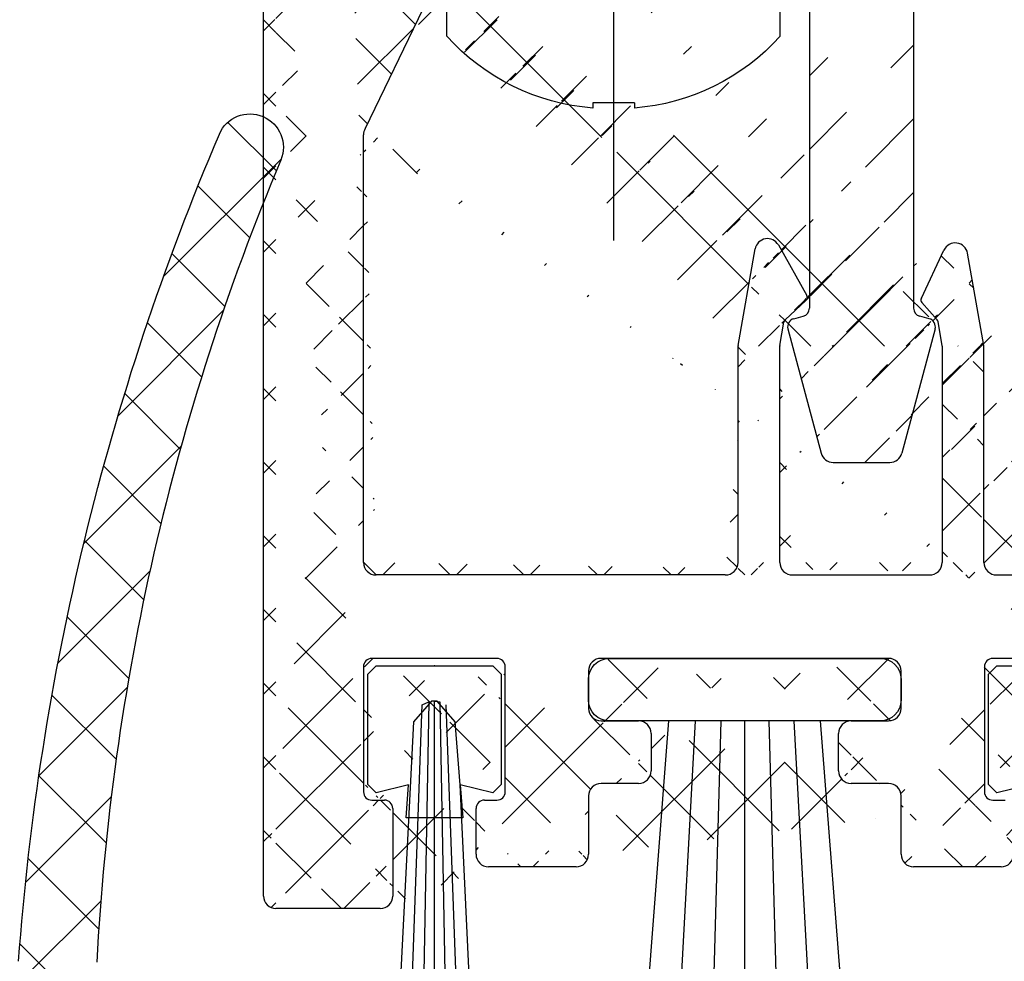
# Model space of a CAD drawing. Units: millimetres. Extents: x -3264 to 5173, y -3001 to 2581.
# Drawn here: x -1428 to -1404, y -963 to -940 of the extents above; entities that cross this region are included whole.
import ezdxf

# ---------------------------------------------------------------- set-up
doc = ezdxf.new("R2010")
doc.units = ezdxf.units.MM
doc.linetypes.add('AUSGEZOGEN', pattern=[0])
doc.linetypes.add('STRICHPUNKT2', pattern=[12.7, 6.35, -3.175, 0, -3.175])
doc.layers.add('AM_8', color=1, linetype='Continuous', lineweight=25)
for name, color, linetype in [('centerline-Mittellinie', 30, 'STRICHPUNKT2'), ('dimension-Bemassung', 5, 'Continuous'), ('hatching-Schraffur', 5, 'Continuous'), ('helpline-Hilfslinie', 2, 'Continuous'), ('helpline-Hilslinie', 1, 'Continuous'), ('hiddenline-hinterliegendelinie', 6, 'Continuous'), ('insert point -Einfügepunkt', 1, 'Continuous'), ('outline-Körperkante', 7, 'Continuous')]:
    doc.layers.add(name, color=color, linetype=linetype)
doc.styles.add('Text_5', font='ARIAL.TTF', dxfattribs={"height": 5})
doc.dimstyles.new('Details', dxfattribs={"dimtxt": 5, "dimasz": 6, "dimexe": 1.25, "dimexo": 0.625, "dimgap": 2, "dimtad": 1, "dimdec": 1, "dimtxsty": 'Text_5', "dimcen": 2.5, "dimadec": 0, "dimazin": 0, "dimtfac": 1, "dimtdec": 1, "dimtmove": 0, "dimatfit": 3, "dimfxl": 1, "dimarcsym": 0})

# ---------------------------------------------------------------- blocks, each defined once
blk = doc.blocks.new('*D29')
at = {"layer": 'Defpoints', "color": 0}
for p in [(-3010.566373882573, -937.6335667008265), (2989.433626117427, -937.6335967008264), (2989.433626117427, -1062.483566360188)]:
    blk.add_point(p, dxfattribs=at)
at = {"layer": 'dimension-Bemassung', "color": 0, "lineweight": -2}
for p, q in [((-3010.566373882573, -938.2585667008265), (-3010.566373882573, -1063.733566360188)), ((2989.433626117427, -938.2585967008264), (2989.433626117427, -1063.733566360188)), ((-3004.566373882573, -1062.483566360188), (2983.433626117427, -1062.483566360188))]:
    blk.add_line(p, q, dxfattribs=at)
at = {"layer": 'dimension-Bemassung', "color": 0}
for points in [[(-3004.566373882573, -1061.483566360188), (-3004.566373882573, -1063.483566360188), (-3010.566373882573, -1062.483566360188)], [(2983.433626117427, -1061.483566360188), (2983.433626117427, -1063.483566360188), (2989.433626117427, -1062.483566360188)]]:
    blk.add_solid(points, dxfattribs=at)
at = {"layer": 'dimension-Bemassung', "color": 0, "insert": (-10.56637388257286, -1057.973334436586), "char_height": 5, "attachment_point": 5, "style": 'Text_5'}
blk.add_mtext('LB1', dxfattribs=at)
blk = doc.blocks.new('3-64-1451_Seitenabschlussdichtung')
at = {"layer": 'hatching-Schraffur'}
h = blk.add_hatch(dxfattribs=at)
h.set_pattern_fill('ANSI37', color=256, scale=0.5, style=0)
h.set_pattern_definition([(45, (-44.64685838056334, 0.193708022966689), (-1.122532015133644, 1.122532015133644), []), (135, (-44.64685838056334, 0.193708022966689), (-1.122532015133644, -1.122532015133644), [])])
edge = h.paths.add_edge_path()
edge.add_line((-3.299999999999955, 19.07924913186868), (-2.829888928240052, 19.5414871091007))
edge.add_arc((-2.900000000000546, 19.61279235166134), 0.1000000000001842, 314.516185095331, 449.9999999996091)
edge.add_line((-2.899999999999864, 19.71279235166152), (-3.299999999999955, 19.71279235166152))
edge.add_line((-3.299999999999955, 19.71279235166152), (-3.299999999999955, 21.71279235166161))
edge.add_arc((53.7930115749748, 18.73297703715252), 57.17072039085028, 157.1306617261712, 177.0123126492163, ccw=False)
edge.add_arc((0.3779014834569807, 41.2591767323695), 0.7999999999999257, 337.3648101704648, 516.8735139536725)
edge.add_arc((56.65814216365834, 17.22254521545408), 61.9982446292396, 156.8732431685405, 175.8267814453657)
edge.add_arc((-4.173565513743824, 21.66253781174338), 1.004719754200485, 175.90514506011, 243.0111047013036)
edge.add_arc((-5.099999999999454, 19.99999999999964), 0.8999999999998127, -85.000000000037, 58.48311925203552, ccw=False)
edge.add_line((-5.021559831527156, 19.1034247717172), (-5.987155742747746, 19.01894607593842))
edge.add_arc((-5.900000000000091, 18.02275137784667), 1.000000000000003, 94.99999999999979, 180.0000000000004)
edge.add_line((-6.900000000000091, 18.02275137784666), (-6.900000000000091, 0.193708022966689))
edge.add_line((-6.900000000000091, 0.193708022966689), (-3.599999999999909, 0.193708022966689))
edge.add_line((-3.599999999999909, 0.193708022966689), (-3.599999999999909, 4.499999999999773))
edge.add_arc((-3.099999999999909, 4.499999999999773), 0.5, 90, 180, ccw=False)
edge.add_line((-3.099999999999909, 4.999999999999773), (-0.5, 4.999999999999773))
edge.add_arc((-0.5, 4.499999999999773), 0.5, 0, 90, ccw=False)
edge.add_line((0, 4.499999999999773), (0, 0.4999999999997726))
edge.add_arc((0, -6.394884621840902e-14), 0.4999999999998366, 22.793813482867222, 90, ccw=False)
edge.add_line((0.4609524941229211, 0.193708022966689), (2.5, 0.193708022966689))
edge.add_line((2.5, 0.193708022966689), (2.5, 8.930049431012407))
edge.add_arc((2.299999999999955, 8.930049431012435), 0.2000000000000455, 359.9999999999918, 419.999999999962)
edge.add_line((2.400000000000091, 9.103254511769293), (0.0503810914128735, 10.45980762113509))
edge.add_arc((-0.09961890858721745, 10.19999999999984), 0.2999999999999766, 59.99999999997736, 192.6724935410103)
edge.add_line((-0.3923109010602275, 10.13418664617126), (0.1177449185156547, 7.865813353828273))
edge.add_arc((-0.1749470739573553, 7.799999999999741), 0.2999999999999667, -90, 12.672493541001018, ccw=False)
edge.add_line((-0.1749470739573553, 7.499999999999773), (-3, 7.499999999999787))
edge.add_arc((-3, 7.799999999999741), 0.2999999999999545, 179.9999999999918, 270, ccw=False)
edge.add_line((-3.299999999999955, 7.799999999999784), (-3.299999999999955, 19.07924913186868))
edge = h.paths.add_edge_path()
edge.add_line((2.5, 0.193708022966689), (0.4609524941229211, 0.193708022966689))
edge.add_arc((0, -3.055333763768431e-13), 0.4999999999999232, -90, 22.793813482892688, ccw=False)
edge.add_line((0, -0.5000000000002274), (0, -4.500000000000227))
edge.add_arc((-0.5, -4.500000000000227), 0.5, -90, 0, ccw=False)
edge.add_line((-0.5, -5.000000000000227), (-3.099999999999909, -5.000000000000227))
edge.add_arc((-3.099999999999909, -4.500000000000227), 0.5, 180, 270, ccw=False)
edge.add_line((-3.599999999999909, -4.500000000000227), (-3.599999999999909, 0.193708022966689))
edge.add_line((-3.599999999999909, 0.193708022966689), (-6.900000000000091, 0.193708022966689))
edge.add_line((-6.900000000000091, 0.193708022966689), (-6.900000000000091, -17.00000000000023))
edge.add_arc((-4.900000000000091, -17.00000000000023), 2, 180, 270)
edge.add_line((-4.900000000000091, -19.00000000000023), (-2.900000000000091, -19.00000000000023))
edge.add_arc((-2.900000000000546, -18.89999999999998), 0.100000000000243, 270.0000000002605, 389.9999999996954)
edge.add_line((-2.813397459621456, -18.85000000000023), (-3.299999999999955, -18.00717967697268))
edge.add_line((-3.299999999999955, -18.00717967697268), (-3.299999999999955, -7.800000000000225))
edge.add_arc((-3, -7.800000000000182), 0.2999999999999545, 90, 180.0000000000081, ccw=False)
edge.add_line((-3, -7.500000000000227), (-0.1474608209261987, -7.500000000000227))
edge.add_arc((-0.1474608209264261, -7.800000000000459), 0.3000000000002316, -6.087142602036522, 89.99999999995657, ccw=False)
edge.add_line((0.1508477086254061, -7.831812280597205), (-0.09830852955155933, -10.16818771940326))
edge.add_arc((0.2000000000000455, -10.20000000000012), 0.3000000000000234, 173.9128573979372, 299.9999999999674)
edge.add_line((0.3499999999999091, -10.45980762113555), (2.400000000000091, -9.276239569296827))
edge.add_arc((2.299999999999955, -9.103034488539969), 0.2000000000000428, 300.000000000038, 360.0000000000081)
edge.add_line((2.5, -9.10303448853994), (2.5, 0.193708022966689))
at = {"layer": 'outline-Körperkante', "extrusion": (0, 0, -1)}
for centre, radius, start, end in [((-0.3779014834517511, 41.25917673235692), 0.799999999999987, 23.12648604735061, 202.6351898262719), ((-56.65987155613084, 17.22212523392975), 62, 4.173489338741446, 23.12648604735098)]:
    blk.add_arc(centre, radius, start, end, dxfattribs=at)
at = {"layer": 'outline-Körperkante'}
blk.add_arc((53.79301157496047, 18.73297703715473), 57.17072039083584, 157.1306617261345, 177.0123126492178, dxfattribs=at)
blk = doc.blocks.new('GR_LR32_Therm_Laufflügel_links')
at = {"layer": 'helpline-Hilfslinie'}
blk.add_blockref('3-64-1451_Seitenabschlussdichtung', (-1412.64676458243, 2.273736754432321e-13), dxfattribs=at)
blk = doc.blocks.new('4-64-1464_Wandanschlussprofil_03')
at = {"layer": 'hatching-Schraffur'}
h = blk.add_hatch(dxfattribs=at)
h.set_pattern_fill('ANSI31', color=256, scale=10, style=0)
h.set_pattern_definition([(45, (-106.100383737982, 2.5), (-0.8838834764831843, 0.8838834764831844), [])])
edge = h.paths.add_edge_path()
edge.add_arc((24.00000000000017, -18.10007932599833), 0.3, 89.99999999999964, 179.9999999999963)
edge.add_line((23.70000000000013, -18.90049095504558), (23.70000000000018, -18.10007932599832))
edge.add_line((24.00000000000017, -17.80007932599833), (25.70000000000018, -17.80007932599834))
edge.add_arc((13.52306019369024, -7.546981712409186), 0.1999999999999994, 345.0000000000005, 435.0000000000022)
edge.add_arc((13.40000377379324, -7.099898371910301), 0.2000000000000028, 179.9999999999969, 255.0000000000021)
edge.add_arc((12.62827505555953, -10.49999497925526), 0.3000000000000007, 269.9999999999804, 344.9999999999991)
edge.add_line((13.57482400271074, -7.353796547151372), (13.34823996477274, -7.293083537168105))
edge.add_line((13.71624535894806, -7.598745521429684), (12.91805280344614, -10.57764069278599))
edge.add_arc((10.37694221102308, -7.546981712409186), 0.1999999999999994, 104.9999999999987, 194.9999999999993)
edge.add_arc((10.49999863092008, -7.099898371910301), 0.2000000000000028, 284.9999999999978, 360.0000000000031)
edge.add_arc((11.27172734915379, -10.49999497925526), 0.3000000000000007, 195.0000000000008, 270.0000000000188)
edge.add_line((10.32517840200258, -7.353796547151372), (10.55176243994057, -7.293083537168105))
edge.add_line((13.20000377379334, 0.2000000000088562), (13.20000377379324, -7.099898371910291))
edge.add_line((10.70000001339716, 0.1999493514868065), (10.69999863092008, -7.099898371910291))
edge.add_line((0.2999999999999972, 2.500000000000004), (25.69999999999993, 2.499920674002077))
edge.add_line((11.27172734915389, -10.79999497925526), (12.62827505555943, -10.79999497925526))
edge.add_arc((26.20000534060549, 0.2001178263021757), 0.2999946594034085, 0.0004412064118845695, 90.0014611942981)
edge.add_arc((13.50000146364201, 0.2000023101424375), 0.2999976898575625, 90.00000000000652, 180.0004412064119)
edge.add_arc((10.40000001340324, 0.1999474396540961), 0.3000000000000114, 0.0003651331514489792, 90)
edge.add_line((0, 0.5), (0, 2.200000000000003))
edge.add_line((10.40000001340324, 0.4999474396541075), (6.499998074764481, 0.5))
edge.add_arc((22.00008322135943, -18.90049282915779), 0.2999917949650762, 180, 270.0015670676758)
edge.add_arc((21.99999296843134, -16.10007932600476), 0.3000000001122046, 90.00156706766927, 180)
edge.add_arc((23.40000000000012, -18.90049095504556), 0.3, 269.9997866218548, 359.9999999999962)
edge.add_line((22.00009142628218, -19.20048462401067), (23.39999888275477, -19.20049095504347))
edge.add_line((10.18375704576526, -7.598745521429684), (10.98194960126717, -10.57764069278599))
edge.add_arc((25.69999999999993, 2.799920674002077), 0.3000000000000007, 270, 360)
edge.add_arc((0.2999999999999972, 2.200000000000003), 0.3000000000000007, 90, 180)
edge.add_line((5.499998074764477, 0.5), (0, 0.5))
edge.add_line((26.5, -15.50007932599835), (26.5, 0.2001201364019636))
edge.add_arc((28.19999999999982, 19.1999206740019), 0.2999999999999972, 0, 90)
edge.add_arc((26.30000000000018, 19.1999206740019), 0.3000000000000007, 90, 180)
edge.add_line((28.5, 19.1999206740019), (28.49999999999983, -20.70007932599773))
edge.add_line((6.499998074764477, 0.5), (5.999998074764477, 1))
edge.add_line((5.999998074764477, 1), (5.499998074764477, 0.5))
edge.add_line((13.50000146364198, 0.5), (26.19971274215272, 0.5001124856080281))
edge.add_line((26, 19.1999206740019), (26, 2.799920674002081))
edge.add_line((28.19999999999982, 19.49992067400208), (26.30000000000018, 19.49992067400208))
edge.add_arc((26.19999999999999, -15.50007932599835), 0.2999999999999972, 270, 360)
edge.add_arc((25.70000000000019, -18.10007932599725), 0.2999999999999972, 0, 90)
edge.add_arc((26.30000000000018, -20.70007932599773), 0.3000000000000007, 180, 270)
edge.add_arc((28.19999999999982, -20.70007932599773), 0.3000000000000007, 270, 360)
edge.add_line((24.05957877794174, -17.80007932599851), (25.70000000000018, -17.80007932599725))
edge.add_line((21.9999847632842, -15.80007932600477), (26.19999999999999, -15.80007932599835))
edge.add_line((21.70009142639435, -18.90049282915779), (21.69999296831912, -16.10007932600476))
edge.add_line((26, -20.70007932599773), (26.00000000000017, -18.10007932599725))
edge.add_line((26.30000000000018, -21.00007932599792), (28.19999999999982, -21.00007932599792))
at = {"layer": 'outline-Körperkante'}
for p, q in [((10.70000001339716, 0.2000019118326989), (10.69999863092008, -7.099898371910291)), ((13.20000377379334, 0.2000000000088562), (13.20000377379324, -7.099898371910291)), ((10.32517840200258, -7.353796547151372), (10.55176243994057, -7.293083537168105)), ((13.57482400271074, -7.353796547151372), (13.34823996477274, -7.293083537168105)), ((10.18375704576526, -7.598745521429684), (10.98194960126717, -10.57764069278599)), ((13.71624535894806, -7.598745521429684), (12.91805280344614, -10.57764069278599)), ((11.27172734915389, -10.79999497925526), (12.62827505555943, -10.79999497925526))]:
    blk.add_line(p, q, dxfattribs=at)
for centre, radius, start, end in [((10.49999863092008, -7.099898371910301), 0.2000000000000028, 284.9999999999978, 3.053332494204976e-12), ((13.40000377379324, -7.099898371910301), 0.2000000000000028, 179.9999999999969, 255.0000000000021), ((10.37694221102308, -7.546981712409186), 0.1999999999999994, 104.9999999999987, 194.9999999999995), ((13.52306019369024, -7.546981712409186), 0.1999999999999994, 345.0000000000004, 75.00000000000217), ((11.27172734915379, -10.49999497925526), 0.3000000000000007, 195.0000000000008, 270.0000000000188), ((12.62827505555953, -10.49999497925526), 0.3000000000000007, 269.9999999999804, 344.9999999999991)]:
    blk.add_arc(centre, radius, start, end, dxfattribs=at)
blk = doc.blocks.new('3-64-1465_Wandanschlussisolierprofil_03')
at = {"layer": 'hatching-Schraffur'}
h = blk.add_hatch(dxfattribs=at)
h.set_pattern_fill('ANSI37', color=256, scale=10, style=0)
h.set_pattern_definition([(45, (-0.8000000000000007, 0), (-0.8838834764831843, 0.8838834764831844), []), (135, (-0.8000000000000007, 0), (-0.8838834764831844, -0.8838834764831843), [])])
edge = h.paths.add_edge_path()
edge.add_arc((3.552031421757164, -2.299999999999998), 0.3, 334.2411525969481, 450)
edge.add_arc((11.48803380984759, -10.51335318619417), 0.09999999999992834, 169.9999999999704, 180)
edge.add_arc((12.09340716315404, -8.231864390135827), 0.2999999999999404, 29.39999999999711, 170.0000000000058)
edge.add_arc((12.94965699099839, -9.34405119206304), 0.1000000000000104, 312.6999999999741, 389.3999999999973)
edge.add_arc((12.58726232283155, -9.950599832500695), 0.1000000000000173, 132.6999999999941, 170.0000000000049)
edge.add_arc((12.48803380868199, -10.5133527007848), 0.09999999999996219, 169.9999999999539, 180)
edge.add_line((12.35477130649005, -8.08459326405132), (13.03677837211037, -9.294960816701558))
edge.add_line((13.01747295798517, -9.417542651578064), (12.51944635584473, -9.877108372985681))
edge.add_line((12.38955303338082, -10.49598788301804), (12.48878154753032, -9.93323501473401))
edge.add_line((11.38955303454645, -10.49598836842743), (11.79796483725033, -8.179769936835772))
edge.add_arc((11.08413107406265, -15.69609382744329), 0.3039281192168345, 269.2639787867337, 359.2641741023786)
edge.add_arc((12.69193719147637, -15.69609382235631), 0.3039281242294382, 180.7358149547986, 270.7360201156289)
edge.add_line((11.38803412989071, -15.69999694274378), (11.38803380984765, -10.51335318619417))
edge.add_arc((17.18803677807719, -10.51335322617844), 0.09999999999999432, 0, 10.00000000001478)
edge.add_arc((16.18803677807722, -10.5133527341584), 0.09999999999999452, 359.999996386611, 369.9999999999228)
edge.add_arc((16.08779582056769, -9.94485801425338), 0.1000000000000049, 9.999999999999266, 41.20000000000192)
edge.add_arc((15.87646376995658, -9.399822140227705), 0.09999999999998196, 154.7000000000045, 221.1999999999971)
edge.add_arc((16.60089590539678, -8.335265966020215), 0.2999999999999626, 10.00000000000373, 154.7000000000012)
edge.add_line((15.78605551499052, -9.357086353888999), (16.32967114049853, -8.207058607004052))
edge.add_line((16.16303731145726, -9.87898906824152), (15.80122227906702, -9.465691086239577))
edge.add_line((16.28651755337847, -10.49598791639184), (16.18627659586891, -9.927493196486692))
edge.add_line((17.28651755337841, -10.49598840841172), (16.8963382313004, -8.283171512720118))
edge.add_arc((17.59193951256949, -15.69609382235632), 0.3039281242294382, 180.7358149547986, 270.7360201156289)
edge.add_arc((15.98413338939818, -15.69609382235632), 0.3039281242294382, 269.2639798843694, 359.2641850452013)
edge.add_line((17.28803645098384, -15.69999694274379), (17.28803677807718, -10.51335322617844))
edge.add_line((2.399999999999977, -0.3999999999999971), (2.399999999999977, -2))
edge.add_line((3.552031421757164, -1.999999999999998), (2.399999999999977, -2))
edge.add_arc((21.49971376449753, -16.2998362561536), 0.3000000000961988, 0.001450895347348756, 90)
edge.add_arc((2.700000000000045, -15.70000012625231), 0.3000000000001819, 180.0000625754741, 270)
edge.add_arc((2.699999999999932, -5.444565698865), 0.3000000000000078, 149.9999999999977, 180)
edge.add_arc((0.3000000000000682, -23.70000015403011), 0.2999999999999829, 179.9999999999976, 270)
edge.add_arc((0.2999999999999545, -0.3999999999999971), 0.2999999999999972, 90, 180)
edge.add_arc((2.09999999999998, -0.3999999999999971), 0.2999999999999972, 0, 90)
edge.add_line((3.82222076470201, -2.430375300417804), (2.440192378864595, -5.294486372867079))
edge.add_arc((26.10000127265039, -22.60000015402994), 0.2999999999999977, 270.0000033867759, 360)
edge.add_arc((28.10000098378845, -20.62112501776453), 0.2999999999998693, 0, 90.00000000000978)
edge.add_arc((26.70000122661077, -20.62112501776453), 0.2999999999999977, 90.00000338677594, 180)
edge.add_line((17.59584365808783, -15.99999686996426), (21.49971376449753, -15.99982865918715))
edge.add_line((16.28803677807721, -10.51335274046495), (16.28803646455703, -15.69999688371299))
edge.add_line((12.38803414346388, -15.69999688371299), (12.38803380868204, -10.5133527007848))
edge.add_line((12.6958413369947, -15.99999686996425), (15.98022924387984, -15.99999686996426))
edge.add_line((11.08022692278673, -15.99999686996425), (2.700000000000045, -16.00000012625249))
edge.add_line((2.100368202852863, -0.1), (0.2999999999999545, -0.1))
edge.add_line((2.399999999999864, -15.70000012625237), (2.399999999999977, -5.444565698865))
edge.add_arc((28.10000098378856, -23.70000015403011), 0.2999999999997272, 270, 360)
edge.add_arc((22.10000102244533, -22.6000001540302), 0.2999999999997272, 180, 270)
edge.add_arc((17.7000001029561, -22.70000015403001), 0.2999999999997272, 270, 360)
edge.add_arc((20.30000098378889, -23.70000015402965), 0.3000000000001819, 180, 270)
edge.add_arc((20.20000098378853, -21.59999977403003), 0.2000002885388312, 90, 180)
edge.add_arc((17.80000010295601, -21.59999977403003), 0.1999999999998181, 0, 90)
edge.add_arc((20.50000052628877, -21.19999954902914), 0.1999999918039066, 269.9999894304865, 360)
edge.add_arc((17.50000056045576, -21.19999977402994), 0.1999999999998181, 180, 270)
edge.add_arc((20.50000052628877, -18.19999982054605), 0.2000000000000607, 0, 90)
edge.add_arc((17.50000056045576, -18.19999982416447), 0.1999999999998181, 90, 179.9999989633977)
edge.add_arc((15.60000056045612, -22.70000015403001), 0.2999999999997272, 180, 270)
edge.add_arc((15.00000056045576, -21.30000015402992), 0.3000000000001819, 0, 90)
edge.add_arc((14.10000056045612, -20.70000015403001), 0.2999999999997272, 180, 270)
edge.add_arc((14.10000056045612, -19.80000015402992), 0.3000000000001819, 90, 180)
edge.add_arc((15.00000056045576, -19.20000015403001), 0.2999999999997272, 270, 360)
edge.add_arc((15.00000056045576, -18.30000015402992), 0.3000000000001819, 0, 90)
edge.add_arc((8.100000560456124, -18.30000015402992), 0.3000000000001819, 90, 180)
edge.add_arc((8.100000560456124, -19.20000015403001), 0.2999999999997272, 180, 270)
edge.add_arc((9.00000056045576, -19.80000015402992), 0.3000000000001819, 0, 90)
edge.add_arc((9.00000056045576, -20.70000015403001), 0.2999999999997272, 270, 360)
edge.add_arc((8.100000560456124, -21.30000015402992), 0.3000000000001819, 90, 180)
edge.add_arc((7.50000056045576, -22.70000015403001), 0.2999999999997272, 270, 360)
edge.add_arc((5.400001017956015, -22.70000015403001), 0.2999999999997272, 180, 270)
edge.add_arc((2.800001017955651, -23.70000015403011), 0.3000000000001819, 270, 360)
edge.add_arc((5.600000560456351, -21.19999988243307), 0.2000000198445377, 270, 360)
edge.add_arc((5.300001017955651, -21.59999985673766), 0.1999999999998181, 90, 179.9999915357389)
edge.add_arc((2.900001017956015, -21.59999982719182), 0.1999999999998215, 0, 90)
edge.add_arc((2.599999990456013, -21.19999988243307), 0.2000000000002728, 180, 270)
edge.add_arc((5.600000560456351, -18.19999984729883), 0.1999999999998181, 359.9999179769695, 450)
edge.add_arc((2.599999990456013, -18.20000013361322), 0.1999999809122528, 90, 180)
edge.add_line((21.80000102244514, -22.6000001540302), (21.79971376449754, -16.29982865928333))
edge.add_line((26.10000129038352, -22.90000015402994), (22.10000102244533, -22.90000015402993))
edge.add_line((26.40000123529359, -21.19433081171842), (26.4000012726504, -22.60000015402994))
edge.add_line((28.10000098378839, -20.32112501776452), (26.70000120887767, -20.32112501776452))
edge.add_line((8.526512829121202e-14, -23.70000015403009), (0, -0.4000793259979147))
edge.add_line((2.800001017955651, -24.00000015403029), (0.3000000000000682, -24.00000015403012))
edge.add_line((3.100001017955833, -21.59999982719182), (3.100001017955833, -23.70000015403011))
edge.add_line((2.599999990456013, -21.39999988243334), (2.900001017956015, -21.39999982719154))
edge.add_line((2.40000000954376, -18.20000015270124), (2.399999990456195, -21.19999991926078))
edge.add_line((5.600000560456351, -17.99999984729902), (2.599999990456013, -18.00000015270097))
edge.add_line((5.800000560456169, -21.19999993263809), (5.800000560456169, -18.19999982821127))
edge.add_line((5.300001017955651, -21.39999985673739), (5.600000560456351, -21.39999990227806))
edge.add_line((5.100001017955833, -22.70000015403001), (5.100001017955833, -21.59999984500381))
edge.add_line((7.50000056045576, -23.00000015402974), (5.400001017956015, -23.00000015402974))
edge.add_line((7.800000560455942, -21.30000015402992), (7.800000560455942, -22.70000015403001))
edge.add_line((9.00000056045576, -21.00000015402974), (8.100000560456124, -21.00000015402974))
edge.add_line((9.300000560455942, -19.80000015402992), (9.300000560455942, -20.70000015403001))
edge.add_line((8.100000560456124, -19.50000015402974), (9.00000056045576, -19.50000015402974))
edge.add_line((7.800000560455942, -18.30000015402992), (7.800000560455942, -19.20000015403001))
edge.add_line((15.00000056045576, -18.00000015402974), (8.100000560456124, -18.00000015402974))
edge.add_line((15.30000056045594, -19.20000015403001), (15.30000056045594, -18.30000015402992))
edge.add_line((14.10000056045612, -19.50000015402974), (15.00000056045576, -19.50000015402974))
edge.add_line((13.80000056045594, -20.70000015403001), (13.80000056045594, -19.80000015402992))
edge.add_line((15.00000056045576, -21.00000015402974), (14.10000056045612, -21.00000015402974))
edge.add_line((15.30000056045594, -22.70000015403001), (15.30000056045594, -21.30000015402992))
edge.add_line((17.7000001029561, -23.00000015402974), (15.60000056045612, -23.00000015402974))
edge.add_line((18.00000010295582, -21.59999977403003), (18.00000010295582, -22.70000015403001))
edge.add_line((17.50000056045576, -21.39999977402976), (17.80000010295601, -21.39999977402976))
edge.add_line((17.30000056045594, -18.19999982054605), (17.30000056045594, -21.19999977402994))
edge.add_line((20.50000052628877, -18.00000012554346), (17.50000056045576, -17.9999998241642))
edge.add_line((20.70000052628859, -21.19999954902914), (20.70000113045592, -18.20000013208209))
edge.add_line((20.20000098378853, -21.3999994854912), (20.50000052628877, -21.39999954083304))
edge.add_line((20.00000098378871, -23.70000015402965), (20.00000098378871, -21.59966004518447))
edge.add_line((28.10000098378856, -24.00000015402983), (20.30000098378889, -24.00000015402983))
edge.add_line((28.40000098378846, -20.62112501776453), (28.40000098378874, -23.70000015403011))
at = {"layer": 'outline-Körperkante'}
for p, q in [((8.526512829121202e-14, -23.70000015403009), (0, -0.4000793259979133)), ((3.82222076470201, -2.430375300417804), (2.440192378864595, -5.294486372867079)), ((2.399999999999864, -15.70000012625237), (2.399999999999977, -5.444565698865)), ((11.38955303454645, -10.49598836842743), (11.79796483725033, -8.179769936835772)), ((12.35477130649005, -8.08459326405132), (13.03677837211037, -9.294960816701558)), ((15.78605551499052, -9.357086353888999), (16.32967114049853, -8.207058607004052)), ((17.28651755337841, -10.49598840841172), (16.8963382313004, -8.283171512720118)), ((13.01747295798517, -9.417542651578064), (12.51944635584473, -9.877108372985681)), ((16.16303731145726, -9.87898906824152), (15.80122227906702, -9.465691086239577)), ((12.38955303338082, -10.49598788301804), (12.48878154753032, -9.93323501473401)), ((16.28651755337847, -10.49598791639184), (16.18627659586891, -9.927493196486692)), ((11.38803412989071, -15.69999694274378), (11.38803380984765, -10.51335318619417)), ((12.38803414346388, -15.69999688371299), (12.38803380868204, -10.5133527007848)), ((16.28803677807721, -10.51335274046495), (16.28803646455703, -15.69999688371299)), ((17.28803645098384, -15.69999694274379), (17.28803677807718, -10.51335322617844)), ((11.08022692278673, -15.99999686996425), (2.700000000000045, -16.00000012625249)), ((12.6958413369947, -15.99999686996425), (15.98022924387984, -15.99999686996426)), ((17.59584365808783, -15.99999686996426), (21.49971376449753, -15.99982865918715)), ((5.600000560456351, -17.99999984729902), (2.599999990456013, -18.00000015270097)), ((15.00000056045576, -18.00000015402974), (8.100000560456124, -18.00000015402974)), ((20.50000052628877, -18.00000012554346), (17.50000056045576, -17.9999998241642)), ((2.40000000954376, -18.20000015270124), (2.399999990456195, -21.19999991926078)), ((5.800000560456169, -21.19999993263809), (5.800000560456169, -18.19999982821127)), ((7.800000560455942, -18.30000015402992), (7.800000560455942, -19.20000015403001)), ((15.30000056045594, -19.20000015403001), (15.30000056045594, -18.30000015402992)), ((17.30000056045594, -18.19999982054605), (17.30000056045594, -21.19999977402994)), ((8.100000560456124, -19.50000015402974), (9.00000056045576, -19.50000015402974)), ((14.10000056045612, -19.50000015402974), (15.00000056045576, -19.50000015402974)), ((9.300000560455942, -19.80000015402992), (9.300000560455942, -20.70000015403001)), ((13.80000056045594, -20.70000015403001), (13.80000056045594, -19.80000015402992)), ((9.00000056045576, -21.00000015402974), (8.100000560456124, -21.00000015402974)), ((15.00000056045576, -21.00000015402974), (14.10000056045612, -21.00000015402974)), ((2.599999990456013, -21.39999988243334), (2.900001017956015, -21.39999982719154)), ((5.300001017955651, -21.39999985673739), (5.600000560456351, -21.39999990227806)), ((7.800000560455942, -21.30000015402992), (7.800000560455942, -22.70000015403001)), ((15.30000056045594, -22.70000015403001), (15.30000056045594, -21.30000015402992)), ((17.50000056045576, -21.39999977402976), (17.80000010295601, -21.39999977402976)), ((3.100001017955833, -21.59999982719182), (3.100001017955833, -23.70000015403011)), ((5.100001017955833, -22.70000015403001), (5.100001017955833, -21.59999984500381)), ((7.50000056045576, -23.00000015402974), (5.400001017956015, -23.00000015402974)), ((17.7000001029561, -23.00000015402974), (15.60000056045612, -23.00000015402974)), ((2.800001017955651, -24.00000015403029), (0.3000000000000682, -24.00000015403012))]:
    blk.add_line(p, q, dxfattribs=at)
for centre, radius, start, end in [((2.699999999999932, -5.444565698865), 0.3000000000000078, 149.9999999999977, 180), ((12.09340716315404, -8.231864390135827), 0.2999999999999404, 29.39999999999711, 170.0000000000058), ((16.60089590539678, -8.335265966020215), 0.2999999999999626, 10.00000000000373, 154.7000000000012), ((12.94965699099839, -9.34405119206304), 0.1000000000000104, 312.6999999999741, 29.39999999999738), ((15.87646376995658, -9.399822140227705), 0.09999999999998196, 154.7000000000045, 221.1999999999971), ((12.58726232283155, -9.950599832500695), 0.1000000000000173, 132.6999999999941, 170.0000000000049), ((16.08779582056769, -9.94485801425338), 0.1000000000000049, 9.999999999999266, 41.20000000000192), ((11.48803380984759, -10.51335318619417), 0.09999999999992834, 169.9999999999704, 180), ((12.48803380868199, -10.5133527007848), 0.09999999999996219, 169.9999999999539, 180), ((16.18803677807722, -10.5133527341584), 0.09999999999999452, 359.999996386611, 9.999999999922776), ((17.18803677807719, -10.51335322617844), 0.09999999999999432, 0, 10.00000000001478), ((2.700000000000045, -15.70000012625231), 0.3000000000001819, 180.0000625754741, 270), ((11.08413107406265, -15.69609382744329), 0.3039281192168345, 269.2639787867337, 359.2641741023786), ((12.69193719147637, -15.69609382235631), 0.3039281242294382, 180.7358149547986, 270.7360201156289), ((15.98413338939818, -15.69609382235632), 0.3039281242294382, 269.2639798843694, 359.2641850452013), ((17.59193951256949, -15.69609382235632), 0.3039281242294382, 180.7358149547986, 270.7360201156289), ((2.599999990456013, -18.20000013361322), 0.1999999809122528, 90, 180), ((5.600000560456351, -18.19999984729883), 0.1999999999998181, 359.9999179769695, 90), ((8.100000560456124, -18.30000015402992), 0.3000000000001819, 90, 180), ((15.00000056045576, -18.30000015402992), 0.3000000000001819, 0, 90), ((17.50000056045576, -18.19999982416447), 0.1999999999998181, 90, 179.9999989633977), ((8.100000560456124, -19.20000015403001), 0.2999999999997272, 180, 270), ((15.00000056045576, -19.20000015403001), 0.2999999999997272, 270, 0), ((9.00000056045576, -19.80000015402992), 0.3000000000001819, 0, 90), ((14.10000056045612, -19.80000015402992), 0.3000000000001819, 90, 180), ((9.00000056045576, -20.70000015403001), 0.2999999999997272, 270, 0), ((14.10000056045612, -20.70000015403001), 0.2999999999997272, 180, 270), ((8.100000560456124, -21.30000015402992), 0.3000000000001819, 90, 180), ((15.00000056045576, -21.30000015402992), 0.3000000000001819, 0, 90), ((2.599999990456013, -21.19999988243307), 0.2000000000002728, 180, 270), ((5.600000560456351, -21.19999988243307), 0.2000000198445377, 270, 0), ((17.50000056045576, -21.19999977402994), 0.1999999999998181, 180, 270), ((2.900001017956015, -21.59999982719182), 0.1999999999998215, 0, 90), ((5.300001017955651, -21.59999985673766), 0.1999999999998181, 90, 179.9999915357389), ((5.400001017956015, -22.70000015403001), 0.2999999999997272, 180, 270), ((7.50000056045576, -22.70000015403001), 0.2999999999997272, 270, 0), ((15.60000056045612, -22.70000015403001), 0.2999999999997272, 180, 270), ((17.7000001029561, -22.70000015403001), 0.2999999999997272, 270, 0), ((0.3000000000000682, -23.70000015403011), 0.2999999999999829, 179.9999999999976, 270), ((2.800001017955651, -23.70000015403011), 0.3000000000001819, 270, 0)]:
    blk.add_arc(centre, radius, start, end, dxfattribs=at)
blk = doc.blocks.new('Bürste_B3.2_H9')
at = {"color": 7, "linetype": 'AUSGEZOGEN'}
blk.add_line((0.6800000599998839, -3.649999826896249), (0.6199998799997957, -2.859999746896222), dxfattribs=at)
at = {"layer": 'helpline-Hilslinie'}
for points in [[(-1.096726056336486, -13.00000000239603), (-0.6200001300001077, -2.859998916896814), (-0.5, -1.34999892689649), (-0.06999994000011611, -0.84999892689649), (0.06999992999999449, -0.84999892689649), (0.5, -1.34999892689649), (1.095696856979489, -13.00000000239603)], [(-0.7210309595678235, -13.00000000239603), (-0.2799999700000626, -0.9399997868966357)], [(0, -13.00000000239603), (0, -0.8499996368962575), (-0.1300001200002043, -0.8699996168964508), (-0.3544085867311435, -13.00000000239603)], [(0.7246392542725132, -13.00000000239603), (0.2899999599999319, -0.9399988368966778), (0.1299998699998923, -0.869998666896493), (0.3544085064321148, -13.00000000239602)]]:
    blk.add_lwpolyline(points, dxfattribs=at)
at = {"layer": 'insert point -Einfügepunkt'}
blk.add_point((0, 0), dxfattribs=at)
at = {"layer": 'outline-Körperkante', "color": 7, "linetype": 'AUSGEZOGEN'}
for p, q in [((1.399999589999595, 3.10343706289018e-09), (-1.40000007000009, -3.103437951068599e-09)), ((1.599999879999757, -0.2000002868969522), (1.399999589999595, 3.10343706289018e-09)), ((-1.40000007000009, -3.103437951068599e-09), (-1.600000120000288, -0.2000002931038272)), ((-1.600000120000288, -0.2000002931038272), (-1.600000120000175, -2.849999876896448)), ((1.599999879999871, -2.849999750689932), (1.599999879999757, -0.2000002868969522)), ((-1.600000120000175, -2.849999876896448), (-1.400000069999976, -3.049999926896647)), ((-1.400000069999976, -3.049999926896647), (-0.6200001300001077, -2.859999866896772)), ((-0.6200001300001077, -2.859998916896814), (-0.6800000700000055, -3.649999826896249)), ((0.6199998799997957, -2.859999746896222), (1.399999589999709, -3.049999800689676)), ((1.399999589999709, -3.049999800689676), (1.599999879999871, -2.849999750689932)), ((-0.6800000700000055, -3.649999826896249), (0.6800000599998839, -3.649999826896249))]:
    blk.add_line(p, q, dxfattribs=at)
blk = doc.blocks.new('Bürste_B7.5_H9')
at = {"layer": 'AM_8'}
for points in [[(-2.401596531671998, -8.999999999999716), (-1.819276691506275, -1.5)], [(-1.591170560471937, -8.999999999999716), (-1.180781933229127, -1.5)], [(-0.5774497846534814, -1.5), (-0.7844686557253908, -8.999999999999716)], [(0, -8.999999999999716), (0, -1.5)], [(0.5774497846534814, -1.5), (0.7844686557252771, -8.999999999999716)], [(1.591170560471824, -8.999999999999716), (1.180781933229127, -1.5)], [(2.401596531671885, -8.999999999999716), (1.819276691506275, -1.5)]]:
    blk.add_lwpolyline(points, dxfattribs=at)
at = {"layer": 'insert point -Einfügepunkt'}
blk.add_point((4.592425496802574e-17, 0), dxfattribs=at)
at = {"layer": 'outline-Körperkante'}
for p, q in [((3.25, 0), (-3.25, 0)), ((-3.75, -0.5), (-3.75, -1)), ((3.75, -1), (3.75, -0.5)), ((-3.25, -1.5), (3.25, -1.5))]:
    blk.add_line(p, q, dxfattribs=at)
for centre, start, end in [((-3.25, -0.5), 90, 180), ((3.25, -0.5), 0, 90), ((-3.25, -1), 180, 270), ((3.25, -1), 270, 0)]:
    blk.add_arc(centre, 0.5, start, end, dxfattribs=at)
blk = doc.blocks.new('Abdeckung')
at = {"layer": 'centerline-Mittellinie'}
blk.add_line((1227.789733401446, 564.8018477985906, -25), (1271.956366303544, 564.8018477985906, -25), dxfattribs=at)
at = {"layer": 'hiddenline-hinterliegendelinie'}
for p, q in [((1267.059751297357, 568.8018477985906, -25), (1265.97964492813, 568.8018477985906, -25)), ((1268.65258247955, 564.3018477985906, -25), (1268.65258247955, 565.3018477985906, -25)), ((1268.65258247955, 565.3018477985906, -25), (1268.77964492813, 565.3018477985906, -25)), ((1268.65258247955, 564.3018477985906, -25), (1268.77964492813, 564.3018477985906, -25)), ((1267.059751297357, 560.8018477985906, -25), (1265.97964492813, 560.8018477985906, -25))]:
    blk.add_line(p, q, dxfattribs=at)
for centre, radius, start, end in [((1263.509618678629, 564.8847427900373, -25), 5.286506716026434, 4.52533647357461, 47.8134991288083), ((1263.50961867863, 564.7189528071431, -25), 5.28650671602596, 312.1865008711917, 355.4746635264514)]:
    blk.add_arc(centre, radius, start, end, dxfattribs=at)
at = {"xscale": -1, "rotation": 90}
for name, p in [('3-64-1465_Wandanschlussisolierprofil_03', (1263.97964492813, 573.2018458733546, -25)), ('4-64-1464_Wandanschlussprofil_03', (1266.47964492813, 570.8018458733545, -25))]:
    blk.add_blockref(name, p, dxfattribs=at)
at = {"rotation": 90}
for name, p in [('Bürste_B3.2_H9', (1282.15464492813, 569.1018458378985, -25)), ('Bürste_B7.5_H9', (1281.97964508216, 561.6518453128988, -25)), ('Bürste_B3.2_H9', (1282.154644902984, 554.2018455699827, -25))]:
    blk.add_blockref(name, p, dxfattribs=at)
blk = doc.blocks.new('GR_WD2201_LR32_THERM_EB_OF_Sturz')
at = {"xscale": -1, "rotation": 90}
blk.add_blockref('Abdeckung', (-838.448220435472, 1310.979645061912, 25), dxfattribs=at)
at = {"layer": 'helpline-Hilfslinie'}
blk.add_blockref('GR_LR32_Therm_Laufflügel_links', (0.296840694401908, 5.710871971942311e-05), dxfattribs=at)
blk = doc.blocks.new('*D100')
at = {"layer": 'Defpoints', "color": 0}
for p in [(-1443.029949738455, -937.6335967008264), (-1422.91630257359, -937.6335967008264), (-1422.91630257359, -984.6335397258888)]:
    blk.add_point(p, dxfattribs=at)
at = {"layer": 'dimension-Bemassung', "color": 0, "lineweight": -2}
for p, q in [((-1423.54130257359, -937.6335967008264), (-1444.279949738455, -937.6335967008264)), ((-1443.029949738455, -978.6335397258888), (-1443.029949738455, -943.6335967008264)), ((-1423.54130257359, -984.6335397258888), (-1444.279949738455, -984.6335397258888))]:
    blk.add_line(p, q, dxfattribs=at)
at = {"layer": 'dimension-Bemassung', "color": 0}
for points in [[(-1444.029949738455, -943.6335967008264), (-1442.029949738455, -943.6335967008264), (-1443.029949738455, -937.6335967008264)], [(-1444.029949738455, -978.6335397258888), (-1442.029949738455, -978.6335397258888), (-1443.029949738455, -984.6335397258888)]]:
    blk.add_solid(points, dxfattribs=at)
at = {"layer": 'dimension-Bemassung', "color": 0, "insert": (-1447.529949738455, -961.1335682133578), "char_height": 5, "attachment_point": 5, "rotation": 90, "style": 'Text_5'}
blk.add_mtext('47', dxfattribs=at)

msp = doc.modelspace()

# ---------------------------------------------------------------- block references
msp.add_blockref('GR_WD2201_LR32_THERM_EB_OF_Sturz', (-10.56637868556163, -984.6335968346085))

# ---------------------------------------------------------------- dimensions: what is measured, and where the dimension line sits
at = {"layer": 'dimension-Bemassung'}
dim = msp.add_linear_dim(base=(2989.433626117427, -1062.483566360188), p1=(-3010.566373882573, -937.6335667008265), p2=(2989.433626117427, -937.6335967008264), text='LB1', dimstyle='Details', dxfattribs=at)
dim.commit()
dim.dimension.update_dxf_attribs({"geometry": '*D29', "text_midpoint": (-10.56637388257286, -1057.973334436586)})
dim = msp.add_linear_dim(base=(-1443.029949738455, -937.6335967008264), p1=(-1422.91630257359, -984.6335397258888), p2=(-1422.91630257359, -937.6335967008264), angle=90, dimstyle='Details', override={"dimdec": 0}, dxfattribs=at)
dim.commit()
dim.dimension.update_dxf_attribs({"geometry": '*D100', "text_midpoint": (-1447.529949738455, -961.1335682133578)})

doc.saveas('drawing.dxf')
